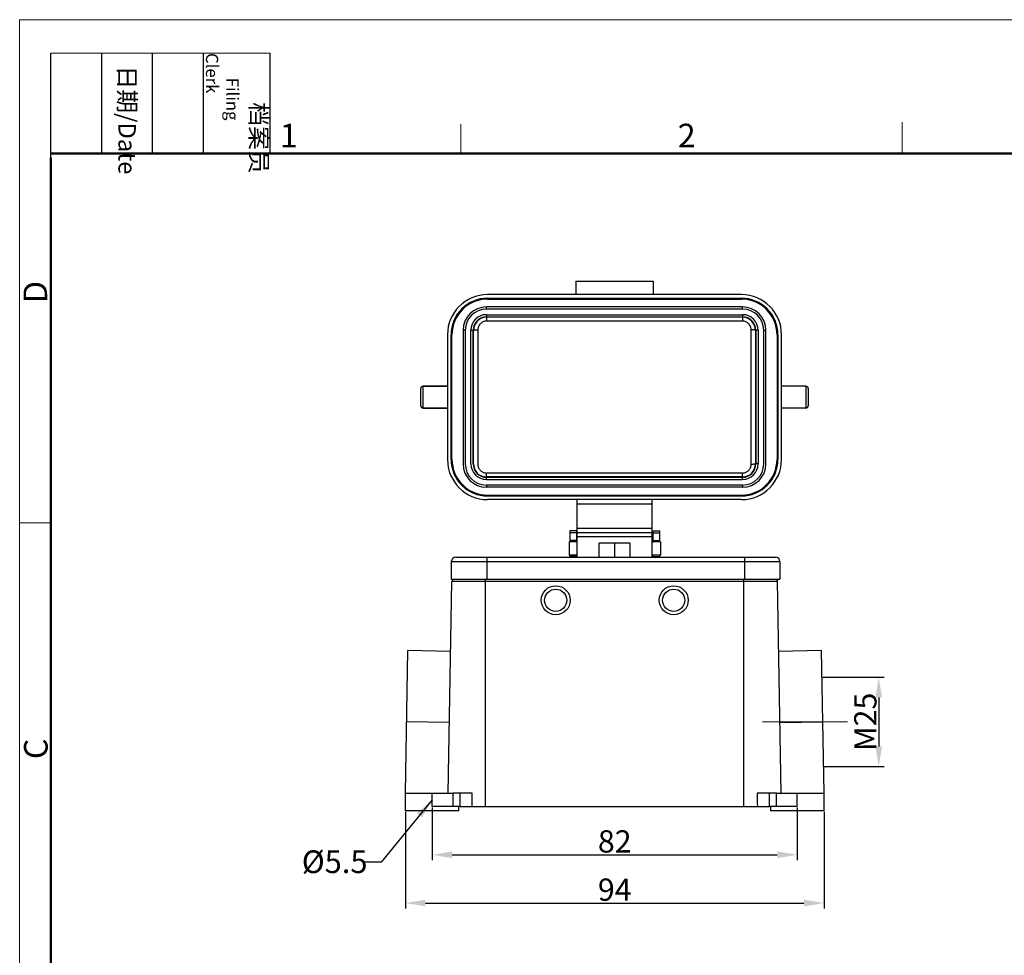
# Model space of a CAD drawing. Units: millimetres. Extents: x 1591 to 2185, y 621 to 1041.
# Drawn here: x 1591 to 1812, y 831 to 1041 of the extents above; entities that cross this region are included whole.
import ezdxf

# ---------------------------------------------------------------- set-up
doc = ezdxf.new("R2010")
doc.units = ezdxf.units.MM
doc.header["$LTSCALE"] = 65.395
doc.header["$PDMODE"] = 3
doc.header["$PDSIZE"] = 8
doc.linetypes.add('CENTER', pattern=[0.6, 0.375, -0.075, 0.075, -0.075])
doc.layers.get('0').update_dxf_attribs({"linetype": 'CONTINUOUS', "lineweight": 30})
doc.layers.get('Defpoints').update_dxf_attribs({"linetype": 'CONTINUOUS'})
doc.layers.add('02___PRT_ALL_AXES', color=7, linetype='CONTINUOUS')
doc.layers.add('Dim', color=3, linetype='CONTINUOUS', lineweight=15)
doc.layers.add('图框', color=7, linetype='CONTINUOUS', lineweight=20)
doc.styles.add('Romans字体', font='romans.shx', dxfattribs={"width": 0.75})
doc.styles.get("Standard").update_dxf_attribs({"font": 'SIMFANG.TTF', "width": 0.75})
doc.dimstyles.new('01', dxfattribs={"dimtxt": 5, "dimasz": 4.5, "dimexe": 1.2, "dimexo": 0.2, "dimgap": 0.5, "dimtad": 1, "dimdec": 1, "dimdsep": 46, "dimtxsty": 'Romans字体', "dimcen": 0, "dimclrd": 1, "dimclre": 6, "dimclrt": 4, "dimazin": 2, "dimtfac": 1, "dimtdec": 1, "dimtofl": 0, "dimtmove": 0, "dimatfit": 3, "dimfxl": 1, "dimtolj": 1, "dimtzin": 0, "dimarcsym": 0})

# ---------------------------------------------------------------- blocks, each defined once
blk = doc.blocks.new('A4图框-NEW')
at = {"layer": '图框', "color": 1, "lineweight": 18}
for q in [(833.41, 480.53), (1130.41, 690.53)]:
    blk.add_line((833.41, 690.53), q, dxfattribs=at)
at = {"layer": '图框', "lineweight": -3}
for p, q in [((836.91, 675.02), (836.91, 686.79)), ((842.62, 675.53), (842.62, 686.79)), ((848.33, 675.53), (848.33, 686.79)), ((854.05, 675.53), (854.05, 686.79)), ((861.54, 675.53), (861.54, 686.79)), ((836.91, 675.02), (836.91, 684.5)), ((842.62, 675.53), (842.62, 685.02)), ((848.33, 675.53), (848.33, 685.02)), ((854.05, 675.53), (854.05, 685.02))]:
    blk.add_line(p, q, dxfattribs=at)
at = {"layer": '图框', "lineweight": 18}
blk.add_line((836.91, 686.79), (861.54, 686.79), dxfattribs=at)
at = {"layer": '图框', "color": 6}
for p, q in [((882.95, 678.8), (882.95, 675.53)), ((932.48, 679.03), (932.48, 675.53)), ((836.91, 634.07), (833.41, 634.07))]:
    blk.add_line(p, q, dxfattribs=at)
at = {"layer": '图框', "lineweight": 50}
for p, q in [((836.91, 675.53), (1126.93, 675.53)), ((836.91, 484.02), (836.91, 675.02))]:
    blk.add_line(p, q, dxfattribs=at)
at = {"layer": '图框', "char_height": 1.959, "width": 11.2554, "attachment_point": 4, "rotation": 270}
for s, insert in [('\\pi2.8203;档案员{\\H0.7x;\\P\\pi1.4159;\\Fromans|c134;Filing Clerk\\fFangSong_GB2312|b0|i0|c134|p49; }', (857.79, 686.79)), ('\\pi0.7115;日期{\\Fromans|c134;/Date}', (845.48, 686.79))]:
    blk.add_mtext(s, dxfattribs=dict(at, insert=insert))
at = {"layer": '图框', "color": 6, "char_height": 2.65, "width": 2.5579, "attachment_point": 1, "style": 'Romans字体'}
for s, insert in [('1', (862.63, 678.86)), ('2', (907.3, 678.86))]:
    blk.add_mtext(s, dxfattribs=dict(at, insert=insert))
at = {"layer": '图框', "color": 6, "char_height": 2.65, "width": 2.5579, "attachment_point": 1, "rotation": 90, "style": 'Romans字体'}
for s, insert in [('D', (833.85, 658.73)), ('C', (833.9, 607.55))]:
    blk.add_mtext(s, dxfattribs=dict(at, insert=insert))
blk = doc.blocks.new('*D73')
at = {"layer": 'Defpoints', "color": 0, "transparency": 16777216}
for p in [(1677.73, 863.59), (1771.73, 863.59), (1771.73, 842.93)]:
    blk.add_point(p, dxfattribs=at)
at = {"layer": 'Dim', "color": 6, "lineweight": -2, "transparency": 16777216}
for p, q in [((1677.73, 863.39), (1677.73, 841.73)), ((1771.73, 863.39), (1771.73, 841.73))]:
    blk.add_line(p, q, dxfattribs=at)
at = {"layer": 'Dim', "color": 1, "lineweight": -2, "transparency": 16777216}
blk.add_line((1682.23, 842.93), (1767.23, 842.93), dxfattribs=at)
at = {"layer": 'Dim', "color": 1, "transparency": 16777216}
for points in [[(1682.23, 843.68), (1682.23, 842.18), (1677.73, 842.93)], [(1767.23, 843.68), (1767.23, 842.18), (1771.73, 842.93)]]:
    blk.add_solid(points, dxfattribs=at)
at = {"layer": 'Dim', "color": 4, "transparency": 16777216, "insert": (1724.73, 845.93), "char_height": 5, "attachment_point": 5, "style": 'Romans字体'}
blk.add_mtext('\\A1;94', dxfattribs=at)
blk = doc.blocks.new('*D74')
at = {"layer": 'Defpoints', "color": 0, "transparency": 16777216}
for p in [(1683.73, 864.59), (1765.73, 864.59), (1765.73, 853.76)]:
    blk.add_point(p, dxfattribs=at)
at = {"layer": 'Dim', "color": 6, "lineweight": -2, "transparency": 16777216}
for p, q in [((1683.73, 864.39), (1683.73, 852.56)), ((1765.73, 864.39), (1765.73, 852.56))]:
    blk.add_line(p, q, dxfattribs=at)
at = {"layer": 'Dim', "color": 1, "lineweight": -2, "transparency": 16777216}
blk.add_line((1688.23, 853.76), (1761.23, 853.76), dxfattribs=at)
at = {"layer": 'Dim', "color": 1, "transparency": 16777216}
for points in [[(1688.23, 854.51), (1688.23, 853.01), (1683.73, 853.76)], [(1761.23, 854.51), (1761.23, 853.01), (1765.73, 853.76)]]:
    blk.add_solid(points, dxfattribs=at)
at = {"layer": 'Dim', "color": 4, "transparency": 16777216, "insert": (1724.73, 856.76), "char_height": 5, "attachment_point": 5, "style": 'Romans字体'}
blk.add_mtext('\\A1;82', dxfattribs=at)
blk = doc.blocks.new('*D80')
at = {"layer": 'Defpoints', "color": 0, "transparency": 16777216}
for p in [(1771.28, 893.59), (1771.63, 873.59), (1784.01, 873.59)]:
    blk.add_point(p, dxfattribs=at)
at = {"layer": 'Dim', "color": 6, "lineweight": -2, "transparency": 16777216}
for p, q in [((1771.48, 893.59), (1785.21, 893.59)), ((1771.83, 873.59), (1785.21, 873.59))]:
    blk.add_line(p, q, dxfattribs=at)
at = {"layer": 'Dim', "color": 1, "lineweight": -2, "transparency": 16777216}
blk.add_line((1784.01, 889.09), (1784.01, 878.09), dxfattribs=at)
at = {"layer": 'Dim', "color": 1, "transparency": 16777216}
for points in [[(1783.26, 889.09), (1784.76, 889.09), (1784.01, 893.59)], [(1783.26, 878.09), (1784.76, 878.09), (1784.01, 873.59)]]:
    blk.add_solid(points, dxfattribs=at)
at = {"layer": 'Dim', "color": 4, "lineweight": 0, "transparency": 16777216, "insert": (1781.01, 883.59), "char_height": 5, "attachment_point": 5, "rotation": 90, "style": 'Romans字体'}
blk.add_mtext('\\A1;M25', dxfattribs=at)

msp = doc.modelspace()

# ---------------------------------------------------------------- linework, layer by layer
for p, q in [((1716.03, 982.49), (1716.03, 979.49)), ((1716.03, 982.49), (1733.33, 982.49)), ((1733.33, 982.49), (1733.33, 979.49)), ((1753.18, 979.49), (1696.18, 979.49)), ((1696.18, 978.69), (1696.18, 978.49)), ((1696.18, 978.69), (1753.18, 978.69)), ((1696.18, 978.49), (1753.18, 978.49)), ((1753.18, 978.69), (1753.18, 978.49)), ((1695.93, 976.24), (1695.93, 976.74)), ((1753.43, 976.74), (1695.93, 976.74)), ((1753.43, 976.24), (1695.93, 976.24)), ((1753.43, 976.24), (1753.43, 976.74)), ((1695.93, 974.99), (1695.93, 973.54)), ((1695.93, 974.99), (1753.43, 974.99)), ((1695.93, 974.49), (1753.43, 974.49)), ((1753.43, 974.41), (1695.93, 974.41)), ((1753.43, 973.54), (1695.93, 973.54)), ((1753.43, 974.99), (1753.43, 973.54)), ((1690.68, 971.49), (1690.68, 941.49)), ((1691.18, 971.49), (1690.68, 971.49)), ((1691.18, 971.49), (1691.18, 941.49)), ((1692.43, 941.49), (1692.43, 971.49)), ((1692.43, 971.49), (1693.01, 971.49)), ((1692.93, 941.49), (1692.93, 971.49)), ((1694.01, 971.61), (1694.01, 941.38)), ((1755.34, 941.38), (1755.34, 971.61)), ((1756.93, 971.49), (1756.34, 971.49)), ((1756.43, 971.49), (1756.43, 941.49)), ((1756.93, 971.49), (1756.93, 941.49)), ((1758.18, 941.49), (1758.18, 971.49)), ((1758.18, 971.49), (1758.68, 971.49)), ((1758.68, 941.49), (1758.68, 971.49)), ((1687.18, 970.49), (1687.18, 942.49)), ((1687.98, 942.49), (1687.98, 970.49)), ((1687.98, 970.49), (1688.18, 970.49)), ((1688.18, 942.49), (1688.18, 970.49)), ((1761.18, 970.49), (1761.18, 942.49)), ((1761.38, 970.49), (1761.18, 970.49)), ((1761.38, 970.49), (1761.38, 942.49)), ((1762.18, 942.49), (1762.18, 970.49)), ((1681.18, 954.54), (1681.18, 958.44)), ((1681.68, 954.04), (1681.68, 958.94)), ((1687.18, 958.94), (1681.68, 958.94)), ((1681.68, 958.94), (1687.18, 958.94)), ((1767.68, 958.94), (1762.18, 958.94)), ((1767.68, 958.94), (1762.18, 958.94)), ((1767.68, 958.94), (1767.68, 954.04)), ((1768.18, 958.44), (1768.18, 954.54)), ((1687.18, 954.04), (1681.68, 954.04)), ((1681.68, 954.04), (1687.18, 954.04)), ((1767.68, 954.04), (1762.18, 954.04)), ((1767.68, 954.04), (1762.18, 954.04)), ((1756.93, 941.49), (1756.34, 941.49)), ((1695.93, 937.99), (1695.93, 939.45)), ((1753.43, 939.45), (1695.93, 939.45)), ((1753.43, 938.58), (1695.93, 938.58)), ((1695.93, 938.49), (1753.43, 938.49)), ((1695.93, 937.99), (1753.43, 937.99)), ((1753.43, 937.99), (1753.43, 939.45)), ((1695.93, 936.74), (1695.93, 936.24)), ((1753.43, 936.74), (1695.93, 936.74)), ((1753.43, 936.24), (1695.93, 936.24)), ((1753.43, 936.74), (1753.43, 936.24)), ((1696.18, 934.29), (1696.18, 934.49)), ((1696.18, 934.49), (1753.18, 934.49)), ((1696.18, 934.29), (1753.18, 934.29)), ((1753.18, 933.49), (1696.18, 933.49)), ((1753.18, 934.29), (1753.18, 934.49))]:
    msp.add_line(p, q)
at = {"linetype": 'Continuous'}
for p, q in [((1716.33, 925.99), (1716.33, 933.49)), ((1733.13, 925.99), (1733.13, 933.49)), ((1733.13, 932.49), (1716.33, 932.49)), ((1714.63, 926.49), (1714.63, 923.99)), ((1716.13, 926.49), (1714.63, 926.49)), ((1716.13, 926.49), (1716.13, 923.99)), ((1733.13, 926.99), (1716.33, 926.99)), ((1733.33, 926.49), (1734.83, 926.49)), ((1733.33, 923.99), (1733.33, 926.49)), ((1734.83, 923.99), (1734.83, 926.49)), ((1716.13, 925.99), (1714.63, 925.99)), ((1716.13, 924.29), (1714.63, 924.29)), ((1716.33, 920.59), (1716.33, 925.99)), ((1733.13, 925.99), (1716.33, 925.99)), ((1733.13, 925.16), (1716.33, 925.16)), ((1733.13, 920.59), (1733.13, 925.99)), ((1733.33, 925.99), (1734.83, 925.99)), ((1733.33, 924.29), (1734.83, 924.29)), ((1714.48, 923.99), (1714.48, 920.99)), ((1714.48, 923.99), (1714.63, 923.99)), ((1716.13, 923.99), (1714.63, 923.99)), ((1716.13, 923.99), (1716.33, 923.99)), ((1721.23, 920.59), (1721.23, 923.69)), ((1728.23, 923.69), (1721.23, 923.69)), ((1724.73, 920.59), (1724.73, 923.69)), ((1728.23, 920.59), (1728.23, 923.69)), ((1733.13, 923.99), (1733.33, 923.99)), ((1734.83, 923.99), (1733.33, 923.99)), ((1734.83, 923.99), (1734.98, 923.99)), ((1734.98, 923.99), (1734.98, 920.99)), ((1689.04, 920.59), (1760.84, 920.59)), ((1696, 920.59), (1696, 915.59)), ((1714.48, 920.99), (1714.63, 920.99)), ((1714.63, 920.99), (1714.63, 920.59)), ((1716.13, 920.99), (1714.63, 920.99)), ((1716.13, 920.69), (1714.63, 920.69)), ((1716.13, 920.99), (1716.13, 920.59)), ((1716.13, 920.99), (1716.33, 920.99)), ((1733.13, 920.99), (1733.33, 920.99)), ((1734.83, 920.99), (1733.33, 920.99)), ((1733.33, 920.59), (1733.33, 920.99)), ((1733.33, 920.69), (1734.83, 920.69)), ((1734.83, 920.99), (1734.98, 920.99)), ((1734.83, 920.59), (1734.83, 920.99)), ((1753.88, 920.59), (1753.88, 915.59)), ((1688.04, 919.59), (1688.04, 915.59)), ((1688.04, 919.59), (1761.84, 919.59)), ((1761.84, 919.59), (1761.84, 915.59)), ((1688.04, 915.59), (1761.84, 915.59)), ((1710.3, 915.1), (1688.16, 915.1)), ((1739.16, 915.1), (1710.3, 915.1)), ((1761.3, 915.1), (1739.16, 915.1))]:
    msp.add_line(p, q, dxfattribs=at)
at = {"color": 7, "linetype": 'Continuous'}
for p, q in [((1695.73, 864.59), (1695.73, 915.59)), ((1753.73, 864.59), (1753.73, 915.59)), ((1687.33, 867.59), (1688.16, 915.1)), ((1762.13, 867.59), (1761.3, 915.1)), ((1677.73, 867.59), (1678.29, 899.59)), ((1771.73, 867.59), (1771.18, 899.59)), ((1679.79, 883.56), (1678.01, 883.59)), ((1687.58, 883.42), (1678.01, 883.59)), ((1761.88, 883.42), (1771.46, 883.59)), ((1677.73, 867.59), (1688.42, 867.59)), ((1677.73, 863.59), (1677.73, 867.59)), ((1683.73, 864.59), (1683.73, 867.59)), ((1692.75, 867.59), (1689.99, 867.59)), ((1759.48, 867.59), (1756.72, 867.59)), ((1761.04, 867.59), (1771.73, 867.59)), ((1765.73, 864.59), (1765.73, 867.59)), ((1771.73, 863.59), (1771.73, 867.59)), ((1688.42, 864.59), (1683.73, 864.59)), ((1689.73, 863.59), (1689.73, 864.59)), ((1689.99, 864.59), (1759.48, 864.59)), ((1759.73, 864.59), (1759.73, 863.59)), ((1765.73, 864.59), (1761.04, 864.59)), ((1689.73, 863.59), (1677.73, 863.59)), ((1771.73, 863.59), (1759.73, 863.59))]:
    msp.add_line(p, q, dxfattribs=at)
at = {"color": 1, "linetype": 'CENTER', "lineweight": 0, "ltscale": 10}
msp.add_line((1757.89, 883.59), (1777.01, 883.59), dxfattribs=at)
at = {"linetype": 'Continuous'}
for centre, radius in [((1711.48, 910.89), 3.25), ((1711.48, 910.89), 2.5), ((1737.98, 910.89), 3.25), ((1737.98, 910.89), 2.5)]:
    msp.add_circle(centre, radius, dxfattribs=at)
for centre, radius, start, end in [((1696.18, 970.49), 9, 90, 180), ((1753.18, 970.49), 9, 0, 90), ((1696.18, 970.49), 8.2, 90, 180), ((1696.18, 970.49), 8, 90, 180), ((1753.18, 970.49), 8.2, 0, 90), ((1753.18, 970.49), 8, 0, 90), ((1695.93, 971.49), 5.25, 90, 180), ((1695.93, 971.49), 4.75, 90, 180), ((1753.43, 971.49), 5.25, 0, 90), ((1753.43, 971.49), 4.75, 0, 90), ((1695.93, 971.49), 3.5, 90, 180), ((1695.93, 971.49), 3, 90, 180), ((1695.93, 971.5), 2.91, 90.0019, 180.039), ((1753.43, 971.49), 3.5, 0, 90), ((1753.43, 971.49), 3, 0, 90), ((1753.43, 971.5), 2.91, 359.955, 89.9981), ((-13103.55, 956.49), 14796.57, 359.941917, 0.058083), ((16552.9, 956.49), 14796.57, 179.941917, 180.058083), ((1681.68, 958.44), 0.5, 90, 180), ((1767.68, 958.44), 0.5, 0, 90), ((1681.68, 954.54), 0.5, 180, 270), ((1767.68, 954.54), 0.5, 270, 0), ((1696.18, 942.49), 9, 180, 270), ((1696.18, 942.49), 8.2, 180, 270), ((1696.18, 942.49), 8, 180, 270), ((1753.18, 942.49), 9, 270, 0), ((1753.18, 942.49), 8.2, 270, 0), ((1753.18, 942.49), 8, 270, 0), ((1695.93, 941.49), 5.25, 180, 270), ((1695.93, 941.49), 4.75, 180, 270), ((1695.93, 941.49), 3.5, 180, 270), ((1695.93, 941.49), 3, 180, 270), ((1695.93, 941.49), 2.91, 179.955, 269.9981), ((1753.43, 941.49), 5.25, 270, 0), ((1753.43, 941.49), 4.75, 270, 0), ((1753.43, 941.49), 3.5, 270, 0), ((1753.43, 941.49), 3, 270, 0), ((1753.43, 941.49), 2.91, 270.0019, 0.0391)]:
    msp.add_arc(centre, radius, start, end)
for centre, radius, start, end in [((1689.04, 919.59), 1, 90, 180), ((1760.84, 919.59), 1, 0, 90), ((1688.75, 915.02), 0.592, 104.074, 171.9182), ((1760.76, 915.04), 0.549, 6.0552, 87.9189)]:
    msp.add_arc(centre, radius, start, end, dxfattribs=at)
for points, knots in [([(1695.93, 973.54), (1695.67, 973.54), (1695.17, 973.44), (1694.53, 973), (1694.11, 972.36), (1694.01, 971.86), (1694.01, 971.61)], [0, 0, 0, 0, 0.25081, 0.50108, 0.750699, 1, 1, 1, 1]), ([(1755.34, 971.61), (1755.34, 971.86), (1755.24, 972.36), (1754.82, 973), (1754.18, 973.44), (1753.68, 973.54), (1753.43, 973.54)], [0, 0, 0, 0, 0.249301, 0.498921, 0.74919, 1, 1, 1, 1]), ([(1693.01, 971.49), (1693.01, 971.5), (1693.03, 971.52), (1693.05, 971.52), (1693.06, 971.53)], [0, 0, 0, 0, 0.351992, 1, 1, 1, 1]), ([(1693.06, 971.53), (1693.11, 971.54), (1693.23, 971.57), (1693.44, 971.59), (1693.71, 971.6), (1693.91, 971.61), (1694.01, 971.61)], [0, 0, 0, 0, 0.153493, 0.386548, 0.677913, 1, 1, 1, 1]), ([(1756.29, 971.53), (1756.24, 971.54), (1756.12, 971.57), (1755.91, 971.59), (1755.64, 971.6), (1755.44, 971.61), (1755.34, 971.61)], [0, 0, 0, 0, 0.153492, 0.386546, 0.677911, 1, 1, 1, 1]), ([(1756.34, 971.49), (1756.34, 971.5), (1756.32, 971.52), (1756.3, 971.52), (1756.29, 971.53)], [0, 0, 0, 0, 0.351993, 1, 1, 1, 1]), ([(1694.01, 941.38), (1694.01, 941.13), (1694.11, 940.62), (1694.53, 939.98), (1695.17, 939.55), (1695.67, 939.45), (1695.93, 939.45)], [0, 0, 0, 0, 0.249301, 0.498921, 0.74919, 1, 1, 1, 1]), ([(1753.43, 939.45), (1753.68, 939.45), (1754.18, 939.55), (1754.82, 939.98), (1755.24, 940.62), (1755.34, 941.13), (1755.34, 941.38)], [0, 0, 0, 0, 0.25081, 0.50108, 0.750699, 1, 1, 1, 1]), ([(1756.29, 941.46), (1756.24, 941.44), (1756.12, 941.42), (1755.91, 941.4), (1755.64, 941.38), (1755.44, 941.38), (1755.34, 941.38)], [0, 0, 0, 0, 0.153493, 0.386548, 0.677913, 1, 1, 1, 1]), ([(1756.34, 941.49), (1756.34, 941.49), (1756.32, 941.47), (1756.3, 941.46), (1756.29, 941.46)], [0, 0, 0, 0, 0.351992, 1, 1, 1, 1])]:
    msp.add_open_spline(points, degree=3, knots=knots)
at = {"color": 7, "linetype": 'Continuous'}
for points, knots in [([(1692.71, 864.59), (1692.71, 864.93), (1692.72, 865.59), (1692.73, 866.59), (1692.74, 867.26), (1692.75, 867.59)], [0, 0, 0, 0, 1.000814, 2.000879, 3.000195, 3.000195, 3.000195, 3.000195]), ([(1756.72, 867.59), (1756.72, 867.26), (1756.73, 866.59), (1756.74, 865.59), (1756.75, 864.93), (1756.76, 864.59)], [0, 0, 0, 0, 0.999315, 1.99938, 3.000195, 3.000195, 3.000195, 3.000195])]:
    msp.add_open_spline(points, degree=3, knots=knots, dxfattribs=at)
at = {"layer": '02___PRT_ALL_AXES', "color": 7, "linetype": 'Continuous'}
for p, q in [((1687.86, 899.42), (1678.29, 899.59)), ((1771.18, 899.59), (1761.6, 899.42)), ((1689.99, 867.59), (1688.42, 867.59)), ((1688.42, 864.59), (1688.42, 867.59)), ((1689.99, 864.59), (1689.99, 867.59)), ((1761.04, 867.59), (1759.48, 867.59)), ((1759.48, 864.59), (1759.48, 867.59)), ((1761.04, 864.59), (1761.04, 867.59)), ((1689.99, 864.59), (1688.42, 864.59)), ((1761.04, 864.59), (1759.48, 864.59))]:
    msp.add_line(p, q, dxfattribs=at)

# ---------------------------------------------------------------- block references
at = {"layer": 'Dim', "xscale": 2.000008417976848, "yscale": 2.000008417976848, "zscale": 2.000008417976848}
msp.add_blockref('A4图框-NEW', (-75.72, -339.88), dxfattribs=at)

# ---------------------------------------------------------------- texts
at = {"lineweight": 0, "insert": (1654.46, 854.74), "char_height": 5.08, "width": 13.013, "attachment_point": 1}
msp.add_mtext('{\\Fromans|c0;\\C4;%%C\\Fromans|c134;5.5}', dxfattribs=at)

# ---------------------------------------------------------------- dimensions: what is measured, and where the dimension line sits
at = {"layer": 'Dim', "lineweight": 0}
dim = msp.add_linear_dim(base=(1784.01, 873.59), p1=(1771.28, 893.59), p2=(1771.63, 873.59), angle=90, text='M25', dimstyle='01', dxfattribs=at)
dim.commit()
dim.dimension.update_dxf_attribs({"geometry": '*D80', "text_midpoint": (1781.01, 883.59)})
at = {"layer": 'Dim'}
for base, p1, p2, text, picture, middle in [((1765.73, 853.76), (1683.73, 864.59), (1765.73, 864.59), '82', '*D74', (1724.73, 856.76)), ((1771.73, 842.93), (1677.73, 863.59), (1771.73, 863.59), '94', '*D73', (1724.73, 845.93))]:
    dim = msp.add_linear_dim(base=base, p1=p1, p2=p2, text=text, dimstyle='01', override={"dimgap": 0.5}, dxfattribs=at)
    dim.commit()
    dim.dimension.update_dxf_attribs({"geometry": picture, "text_midpoint": middle})

# ---------------------------------------------------------------- leaders
at = {"lineweight": 0}
msp.add_leader([(1683.73, 866.09), (1672.25, 852.07), (1668.23, 852.07)], dimstyle='01', override={"dimgap": 0.8, "dimtad": 0}, dxfattribs=at)

doc.saveas('drawing.dxf')
